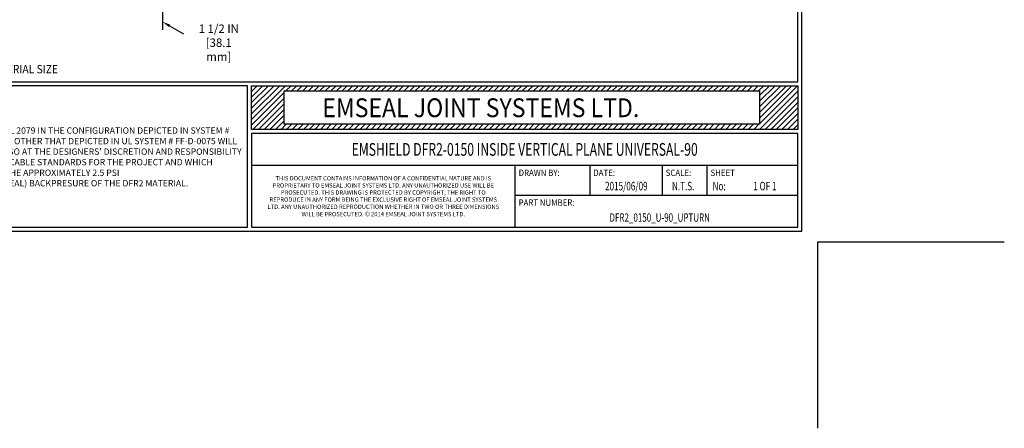
# Model space of a CAD drawing. Extents: x -133 to 2303, y 568 to 3799.
# Drawn here: x -114 to -78, y 1344 to 1359 of the extents above; entities that cross this region are included whole.
import ezdxf
from ezdxf.enums import TextEntityAlignment as Align

# ---------------------------------------------------------------- set-up
doc = ezdxf.new("R2010")
doc.units = 0
doc.header["$LTSCALE"] = 5
doc.header["$MEASUREMENT"] = 0
doc.layers.get('0').update_dxf_attribs({"linetype": 'CONTINUOUS'})
doc.layers.get('DEFPOINTS').update_dxf_attribs({"linetype": 'CONTINUOUS'})
doc.layers.add('DIMS', color=2, linetype='CONTINUOUS')
for name, color, linetype, lineweight in [('TBLOCK-T1', 7, 'CONTINUOUS', 15), ('TBLOCK-T2', 7, 'CONTINUOUS', 18), ('TBLOCK-T3', 241, 'CONTINUOUS', 20), ('TBLOCK-T5', 111, 'CONTINUOUS', 30), ('TEXT - 4', 241, 'CONTINUOUS', 25)]:
    doc.layers.add(name, color=color, linetype=linetype, lineweight=lineweight)
doc.styles.add('ROMANC', font='ROMANC.shx', dxfattribs={"width": 0.7, "height": 3.2})
doc.styles.add('ROMANS', font='romans', dxfattribs={"width": 0.9})
doc.styles.add('ROMANT', font='ROMANT.shx', dxfattribs={"width": 0.9, "height": 6.3})

# ---------------------------------------------------------------- blocks, each defined once
blk = doc.blocks.new('*X8')
at = {"color": 0}
for p, q in [((136.2953634486256, 33.05777339538972), (144.7934555909235, 41.55586553768754)), ((136.2953634486256, 34.47198695776281), (143.3792420285504, 41.55586553768754)), ((136.2953634486256, 35.8862005201359), (141.9650284661773, 41.55586553768754)), ((136.2953634486256, 37.300414082509), (140.5508149038042, 41.55586553768754)), ((136.2953634486256, 38.71462764488209), (139.1366013414311, 41.55586553768754)), ((136.2953634486256, 40.12884120725519), (137.722387779058, 41.55586553768754)), ((136.2953634486256, 41.54305476962828), (136.3081742166849, 41.55586553768754)), ((136.2953634486256, 31.64355983301662), (144.4715026502618, 39.81969903465279)), ((144.9076691532966, 40.25586553768755), (146.2076691532966, 41.55586553768754)), ((146.3218827156697, 40.25586553768755), (147.6218827156696, 41.55586553768754)), ((147.7360962780428, 40.25586553768755), (149.0360962780427, 41.55586553768754)), ((149.1503098404159, 40.25586553768755), (150.4503098404159, 41.55586553768754)), ((150.564523402789, 40.25586553768755), (151.8645234027889, 41.55586553768754)), ((151.9787369651621, 40.25586553768755), (153.278736965162, 41.55586553768754)), ((153.3929505275352, 40.25586553768755), (154.6929505275351, 41.55586553768754)), ((154.8071640899082, 40.25586553768755), (156.1071640899082, 41.55586553768754)), ((156.2213776522813, 40.25586553768755), (157.5213776522813, 41.55586553768754)), ((157.6355912146545, 40.25586553768755), (158.9355912146544, 41.55586553768754)), ((159.0498047770275, 40.25586553768755), (160.3498047770275, 41.55586553768754)), ((160.4640183394006, 40.25586553768755), (161.7640183394006, 41.55586553768754)), ((161.8782319017737, 40.25586553768755), (163.1782319017737, 41.55586553768754)), ((163.2924454641468, 40.25586553768755), (164.5924454641468, 41.55586553768754)), ((164.7066590265199, 40.25586553768755), (166.0066590265199, 41.55586553768754)), ((166.120872588893, 40.25586553768755), (167.420872588893, 41.55586553768754)), ((167.5350861512661, 40.25586553768755), (168.8350861512661, 41.55586553768754)), ((168.9492997136392, 40.25586553768755), (170.2492997136392, 41.55586553768754)), ((170.3635132760123, 40.25586553768755), (171.6635132760123, 41.55586553768754)), ((171.7777268383854, 40.25586553768755), (173.0777268383854, 41.55586553768754)), ((173.1919404007585, 40.25586553768755), (174.4919404007585, 41.55586553768754)), ((174.6061539631316, 40.25586553768755), (175.9061539631315, 41.55586553768754)), ((176.0203675255047, 40.25586553768755), (177.3203675255047, 41.55586553768754)), ((177.4345810878778, 40.25586553768755), (178.7345810878778, 41.55586553768754)), ((178.8487946502509, 40.25586553768755), (180.1487946502508, 41.55586553768754)), ((180.263008212624, 40.25586553768755), (181.5630082126239, 41.55586553768754)), ((181.6772217749971, 40.25586553768755), (182.977221774997, 41.55586553768754)), ((183.0914353373702, 40.25586553768755), (184.3914353373701, 41.55586553768754)), ((184.5056488997432, 40.25586553768755), (185.8056488997432, 41.55586553768754)), ((185.9198624621164, 40.25586553768755), (187.2198624621163, 41.55586553768754)), ((187.3340760244894, 40.25586553768755), (188.6340760244894, 41.55586553768754)), ((188.7482895868625, 40.25586553768755), (190.0482895868625, 41.55586553768754)), ((190.1625031492356, 40.25586553768755), (191.4625031492356, 41.55586553768754)), ((191.5767167116087, 40.25586553768755), (192.8767167116087, 41.55586553768754)), ((192.9909302739818, 40.25586553768755), (194.2909302739818, 41.55586553768754)), ((194.4051438363549, 40.25586553768755), (195.7051438363549, 41.55586553768754)), ((195.819357398728, 40.25586553768755), (197.119357398728, 41.55586553768754)), ((197.2335709611011, 40.25586553768755), (198.5335709611011, 41.55586553768754)), ((198.6477845234742, 40.25586553768755), (199.9477845234742, 41.55586553768754)), ((200.0619980858473, 40.25586553768755), (201.3619980858473, 41.55586553768754)), ((201.4762116482204, 40.25586553768755), (202.7762116482204, 41.55586553768754)), ((202.8904252105935, 40.25586553768755), (204.1904252105934, 41.55586553768754)), ((204.3046387729666, 40.25586553768755), (205.6046387729666, 41.55586553768754)), ((205.7188523353397, 40.25586553768755), (207.0188523353397, 41.55586553768754)), ((207.1330658977128, 40.25586553768755), (208.4330658977127, 41.55586553768754)), ((208.5472794600859, 40.25586553768755), (209.8472794600858, 41.55586553768754)), ((209.961493022459, 40.25586553768755), (211.2614930224589, 41.55586553768754)), ((211.375706584832, 40.25586553768755), (212.675706584832, 41.55586553768754)), ((212.7899201472052, 40.25586553768755), (214.0899201472051, 41.55586553768754)), ((214.2041337095782, 40.25586553768755), (215.5041337095782, 41.55586553768754)), ((215.6183472719513, 40.25586553768755), (216.9183472719513, 41.55586553768754)), ((217.0325608343244, 40.25586553768755), (218.3325608343244, 41.55586553768754)), ((218.4467743966975, 40.25586553768755), (219.7467743966975, 41.55586553768754)), ((219.8609879590706, 40.25586553768755), (221.1609879590706, 41.55586553768754)), ((221.2752015214437, 40.25586553768755), (222.5752015214437, 41.55586553768754)), ((222.6894150838168, 40.25586553768755), (223.9894150838168, 41.55586553768754)), ((224.1036286461899, 40.25586553768755), (225.4036286461899, 41.55586553768754)), ((225.517842208563, 40.25586553768755), (226.817842208563, 41.55586553768754)), ((226.9320557709361, 40.25586553768755), (228.2320557709361, 41.55586553768754)), ((228.3462693333092, 40.25586553768755), (229.6462693333091, 41.55586553768754)), ((229.7604828956823, 40.25586553768755), (231.0604828956822, 41.55586553768754)), ((231.1746964580554, 40.25586553768755), (232.4746964580553, 41.55586553768754)), ((232.5889100204285, 40.25586553768755), (233.8889100204284, 41.55586553768754)), ((234.0031235828016, 40.25586553768755), (235.3031235828015, 41.55586553768754)), ((235.4173371451747, 40.25586553768755), (236.7173371451746, 41.55586553768754)), ((236.8315507075478, 40.25586553768755), (238.1315507075477, 41.55586553768754)), ((238.2457642699209, 40.25586553768755), (239.5457642699208, 41.55586553768754)), ((239.6599778322939, 40.25586553768755), (240.9599778322939, 41.55586553768754)), ((241.0741913946671, 40.25586553768755), (242.374191394667, 41.55586553768754)), ((242.4884049570401, 40.25586553768755), (243.7884049570401, 41.55586553768754)), ((243.9026185194132, 40.25586553768755), (245.2026185194132, 41.55586553768754)), ((245.3168320817863, 40.25586553768755), (246.6168320817863, 41.55586553768754)), ((246.7310456441594, 40.25586553768755), (248.0310456441594, 41.55586553768754)), ((248.1452592065325, 40.25586553768755), (249.4452592065325, 41.55586553768754)), ((249.5594727689056, 40.25586553768755), (250.8594727689056, 41.55586553768754)), ((250.9736863312787, 40.25586553768755), (252.2736863312787, 41.55586553768754)), ((252.3878998936518, 40.25586553768755), (253.6878998936518, 41.55586553768754)), ((253.8021134560249, 40.25586553768755), (255.1021134560249, 41.55586553768754)), ((255.216327018398, 40.25586553768755), (256.5163270183979, 41.55586553768754)), ((256.6305405807711, 40.25586553768755), (257.930540580771, 41.55586553768754)), ((258.0447541431442, 40.25586553768755), (259.3447541431441, 41.55586553768754)), ((259.4589677055173, 40.25586553768755), (260.7589677055173, 41.55586553768754)), ((260.8731812678904, 40.25586553768755), (262.1731812678904, 41.55586553768754)), ((262.2873948302635, 40.25586553768755), (263.5873948302634, 41.55586553768754)), ((263.7016083926366, 40.25586553768755), (265.0016083926365, 41.55586553768754)), ((263.9011033292482, 30.55586553768754), (273.549053973733, 40.20381618217229)), ((263.935445155562, 39.07548873823986), (266.4158219550096, 41.55586553768754)), ((263.935445155562, 37.66127517586677), (267.8300355173827, 41.55586553768754)), ((263.935445155562, 36.24706161349368), (269.2442490797558, 41.55586553768754)), ((263.935445155562, 34.83284805112058), (270.6584626421289, 41.55586553768754)), ((263.935445155562, 33.41863448874749), (272.072676204502, 41.55586553768754)), ((263.935445155562, 32.00442092637439), (273.4868897668751, 41.55586553768754)), ((136.6218827156696, 30.55586553768754), (144.4715026502618, 38.40548547227969)), ((265.3153168916213, 30.55586553768754), (273.549053973733, 38.7896026197992)), ((266.7295304539944, 30.55586553768754), (273.549053973733, 37.3753890574261)), ((138.0360962780427, 30.55586553768754), (144.4715026502618, 36.99127190990659)), ((139.4503098404159, 30.55586553768754), (144.4715026502618, 35.5770583475335)), ((268.1437440163675, 30.55586553768754), (273.549053973733, 35.96117549505301)), ((140.8645234027889, 30.55586553768754), (144.4715026502618, 34.1628447851604)), ((142.278736965162, 30.55586553768754), (144.4715026502618, 32.74863122278731)), ((269.5579575787406, 30.55586553768754), (273.549053973733, 34.54696193267991)), ((270.9721711411137, 30.55586553768754), (273.549053973733, 33.13274837030681)), ((143.6929505275351, 30.55586553768754), (144.9929505275352, 31.85586553768755)), ((145.1071640899082, 30.55586553768754), (146.4071640899083, 31.85586553768755)), ((146.5213776522813, 30.55586553768754), (147.8213776522813, 31.85586553768755)), ((147.9355912146544, 30.55586553768754), (149.2355912146544, 31.85586553768755)), ((149.3498047770275, 30.55586553768754), (150.6498047770275, 31.85586553768755)), ((150.7640183394006, 30.55586553768754), (152.0640183394006, 31.85586553768755)), ((152.1782319017737, 30.55586553768754), (153.4782319017737, 31.85586553768755)), ((153.5924454641468, 30.55586553768754), (154.8924454641468, 31.85586553768755)), ((155.0066590265199, 30.55586553768754), (156.3066590265199, 31.85586553768755)), ((156.420872588893, 30.55586553768754), (157.720872588893, 31.85586553768755)), ((157.8350861512661, 30.55586553768754), (159.1350861512661, 31.85586553768755)), ((159.2492997136392, 30.55586553768754), (160.5492997136392, 31.85586553768755)), ((160.6635132760123, 30.55586553768754), (161.9635132760123, 31.85586553768755)), ((162.0777268383854, 30.55586553768754), (163.3777268383854, 31.85586553768755)), ((163.4919404007585, 30.55586553768754), (164.7919404007585, 31.85586553768755)), ((164.9061539631315, 30.55586553768754), (166.2061539631316, 31.85586553768755)), ((166.3203675255047, 30.55586553768754), (167.6203675255047, 31.85586553768755)), ((167.7345810878778, 30.55586553768754), (169.0345810878778, 31.85586553768755)), ((169.1487946502508, 30.55586553768754), (170.4487946502509, 31.85586553768755)), ((170.5630082126239, 30.55586553768754), (171.863008212624, 31.85586553768755)), ((171.977221774997, 30.55586553768754), (173.2772217749971, 31.85586553768755)), ((173.3914353373701, 30.55586553768754), (174.6914353373702, 31.85586553768755)), ((174.8056488997432, 30.55586553768754), (176.1056488997432, 31.85586553768755)), ((176.2198624621163, 30.55586553768754), (177.5198624621164, 31.85586553768755)), ((177.6340760244894, 30.55586553768754), (178.9340760244894, 31.85586553768755)), ((179.0482895868625, 30.55586553768754), (180.3482895868625, 31.85586553768755)), ((180.4625031492356, 30.55586553768754), (181.7625031492356, 31.85586553768755)), ((181.8767167116087, 30.55586553768754), (183.1767167116087, 31.85586553768755)), ((183.2909302739818, 30.55586553768754), (184.5909302739818, 31.85586553768755)), ((184.7051438363549, 30.55586553768754), (186.0051438363549, 31.85586553768755)), ((186.119357398728, 30.55586553768754), (187.419357398728, 31.85586553768755)), ((187.5335709611011, 30.55586553768754), (188.8335709611011, 31.85586553768755)), ((188.9477845234742, 30.55586553768754), (190.2477845234742, 31.85586553768755)), ((190.3619980858473, 30.55586553768754), (191.6619980858473, 31.85586553768755)), ((191.7762116482204, 30.55586553768754), (193.0762116482204, 31.85586553768755)), ((193.1904252105934, 30.55586553768754), (194.4904252105935, 31.85586553768755)), ((194.6046387729666, 30.55586553768754), (195.9046387729666, 31.85586553768755)), ((196.0188523353397, 30.55586553768754), (197.3188523353397, 31.85586553768755)), ((197.4330658977127, 30.55586553768754), (198.7330658977128, 31.85586553768755)), ((198.8472794600858, 30.55586553768754), (200.1472794600859, 31.85586553768755)), ((200.2614930224589, 30.55586553768754), (201.561493022459, 31.85586553768755)), ((201.675706584832, 30.55586553768754), (202.975706584832, 31.85586553768755)), ((203.0899201472051, 30.55586553768754), (204.3899201472051, 31.85586553768755)), ((204.5041337095782, 30.55586553768754), (205.8041337095782, 31.85586553768755)), ((205.9183472719513, 30.55586553768754), (207.2183472719513, 31.85586553768755)), ((207.3325608343244, 30.55586553768754), (208.6325608343244, 31.85586553768755)), ((208.7467743966975, 30.55586553768754), (210.0467743966975, 31.85586553768755)), ((210.1609879590706, 30.55586553768754), (211.4609879590706, 31.85586553768755)), ((211.5752015214437, 30.55586553768754), (212.8752015214437, 31.85586553768755)), ((212.9894150838168, 30.55586553768754), (214.2894150838168, 31.85586553768755)), ((214.4036286461899, 30.55586553768754), (215.7036286461899, 31.85586553768755)), ((215.817842208563, 30.55586553768754), (217.117842208563, 31.85586553768755)), ((217.2320557709361, 30.55586553768754), (218.5320557709361, 31.85586553768755)), ((218.6462693333091, 30.55586553768754), (219.9462693333092, 31.85586553768755)), ((220.0604828956822, 30.55586553768754), (221.3604828956823, 31.85586553768755)), ((221.4746964580553, 30.55586553768754), (222.7746964580554, 31.85586553768755)), ((222.8889100204284, 30.55586553768754), (224.1889100204285, 31.85586553768755)), ((224.3031235828015, 30.55586553768754), (225.6031235828016, 31.85586553768755)), ((225.7173371451746, 30.55586553768754), (227.0173371451747, 31.85586553768755)), ((227.1315507075477, 30.55586553768754), (228.4315507075478, 31.85586553768755)), ((228.5457642699208, 30.55586553768754), (229.8457642699209, 31.85586553768755)), ((229.9599778322939, 30.55586553768754), (231.2599778322939, 31.85586553768755)), ((231.374191394667, 30.55586553768754), (232.674191394667, 31.85586553768755)), ((232.7884049570401, 30.55586553768754), (234.0884049570401, 31.85586553768755)), ((234.2026185194132, 30.55586553768754), (235.5026185194132, 31.85586553768755)), ((235.6168320817863, 30.55586553768754), (236.9168320817863, 31.85586553768755)), ((237.0310456441594, 30.55586553768754), (238.3310456441594, 31.85586553768755)), ((238.4452592065325, 30.55586553768754), (239.7452592065325, 31.85586553768755)), ((239.8594727689056, 30.55586553768754), (241.1594727689056, 31.85586553768755)), ((241.2736863312787, 30.55586553768754), (242.5736863312787, 31.85586553768755)), ((242.6878998936518, 30.55586553768754), (243.9878998936518, 31.85586553768755)), ((244.1021134560249, 30.55586553768754), (245.4021134560249, 31.85586553768755)), ((245.516327018398, 30.55586553768754), (246.816327018398, 31.85586553768755)), ((246.930540580771, 30.55586553768754), (248.2305405807711, 31.85586553768755)), ((248.3447541431441, 30.55586553768754), (249.6447541431442, 31.85586553768755)), ((249.7589677055173, 30.55586553768754), (251.0589677055173, 31.85586553768755)), ((251.1731812678903, 30.55586553768754), (252.4731812678904, 31.85586553768755)), ((252.5873948302634, 30.55586553768754), (253.8873948302635, 31.85586553768755)), ((254.0016083926365, 30.55586553768754), (255.3016083926366, 31.85586553768755)), ((255.4158219550096, 30.55586553768754), (256.7158219550097, 31.85586553768755)), ((256.8300355173827, 30.55586553768754), (258.1300355173827, 31.85586553768755)), ((258.2442490797558, 30.55586553768754), (259.5442490797558, 31.85586553768755)), ((259.6584626421289, 30.55586553768754), (260.9584626421289, 31.85586553768755)), ((261.072676204502, 30.55586553768754), (262.3726762045021, 31.85586553768755)), ((262.4868897668751, 30.55586553768754), (263.7868897668752, 31.85586553768755)), ((272.3863847034868, 30.55586553768754), (273.549053973733, 31.71853480793372))]:
    blk.add_line(p, q, dxfattribs=at)

msp = doc.modelspace()

# ---------------------------------------------------------------- linework, layer by layer
at = {"layer": 'DEFPOINTS'}
for p, q in [((-84.72335006769828, 1343.608366198795), (-84.72335006769828, 1350.498129978323)), ((-84.72335006769828, 1350.498129978323), (-77.8335862881708, 1350.498129978323))]:
    msp.add_line(p, q, dxfattribs=at)
at = {"layer": 'DIMS'}
for p, q in [((-108.9315361304243, 1359.832609894773), (-108.9315361304243, 1358.32202087762)), ((-108.671728509289, 1358.474201008693), (-108.1611350056737, 1358.179409711934))]:
    msp.add_line(p, q, dxfattribs=at)
msp.add_solid([(-108.646728509289, 1358.517502278882), (-108.6967285092889, 1358.430899738504), (-108.9315361304243, 1358.624201008693)], dxfattribs=at)
at = {"layer": 'TBLOCK-T5'}
for p, q in [((-85.31390124880073, 1350.891830765724), (-85.31390124880073, 1381.364271710606)), ((-105.6402544084286, 1353.322067804059), (-85.46092338674453, 1353.322067804059)), ((-95.90705318341872, 1351.038852903669), (-95.90705318341872, 1353.322067804059)), ((-93.149576649153, 1353.322067804059), (-93.149576649153, 1352.219401769481)), ((-90.47504513147666, 1353.322067804059), (-90.47504513147666, 1352.219401769481)), ((-88.81938885378128, 1353.322067804059), (-88.81938885378128, 1352.219401769481)), ((-95.90705318341872, 1352.219401769481), (-85.46092338674453, 1352.219401769481)), ((-125.8257122724227, 1350.891830765724), (-85.31390124880073, 1350.891830765724))]:
    msp.add_line(p, q, dxfattribs=at)
for points in [[(-85.46092338674453, 1356.409532700881), (-85.46092338674453, 1381.217249572662), (-125.6786901344791, 1381.217249572662), (-125.6786901344791, 1356.409532700881)], [(-105.7872765463723, 1351.038852903669), (-105.7872765463723, 1356.262510562936), (-125.6786901344791, 1356.262510562936), (-125.6786901344791, 1351.038852903669)], [(-85.46092338674453, 1354.645267045553), (-105.6402544084287, 1354.645267045553), (-105.6402544084287, 1356.262510562936), (-85.46092338674453, 1356.262510562936)], [(-86.87433670854773, 1354.836395824881), (-104.4381809428778, 1354.836395824881), (-104.4381809428778, 1356.071381783608), (-86.87433670854773, 1356.071381783608)], [(-85.46092338674453, 1354.49824490761), (-105.6402544084287, 1354.49824490761), (-105.6402544084287, 1351.038852903669), (-85.46092338674453, 1351.038852903669)]]:
    msp.add_lwpolyline(points, close=True, dxfattribs=at)

# ---------------------------------------------------------------- block references
at = {"layer": 'TBLOCK-T5', "xscale": 0.1470221379438673, "yscale": 0.1470221379438673, "zscale": 0.1470221379438673}
msp.add_blockref('*X8', (-125.6786901344788, 1350.152878367479), dxfattribs=at)

# ---------------------------------------------------------------- texts
at = {"layer": 'DIMS', "insert": (-106.8526905007473, 1357.851664634597), "char_height": 0.31, "attachment_point": 5, "style": 'ROMANS'}
msp.add_mtext('\\A1;1 1/2 IN\\P[38.1 mm]', dxfattribs=at)
at = {"layer": 'TBLOCK-T1', "attachment_point": 5, "style": 'ROMANS'}
for s, insert, char_height, width in [("EMSEAL'S EMSHIELD DFR2 HAS BEEN TESTED IN ACCORDANCE WITH UL 2079 IN THE CONFIGURATION DEPICTED IN SYSTEM # FF-D-0075. USE OF THIS MATERIAL IN WALL ASSEMBLY CONFIGURATIONS OTHER THAT DEPICTED IN UL SYSTEM # FF-D-0075 WILL NOT ENCUMBER OR LOWER THE RESISTANCE OF THE WALL BUT IS DONE SO AT THE DESIGNERS' DISCRETION AND RESPONSIBILITY FOR DESIGN OF A FIRE RATED WALL ASSEMBLY THAT MEETS APPLICABLE STANDARDS FOR THE PROJECT AND WHICH ADDITIONALLY IS CAPABLE OF RESISTING THE APPROXIMATELY 2.5 PSI \\P(120 LBS PER FOOT OF JOINT BASED ON 4-INCH DEPTH OF SEAL) BACKPRESURE OF THE DFR2 MATERIAL.", (-115.7435846538814, 1353.603201528009), 0.2336631536861304, 19.53397544358903), ('THIS DOCUMENT CONTAINS INFORMATION OF A CONFIDENTIAL NATURE AND IS PROPRIETARY TO EMSEAL JOINT SYSTEMS LTD. ANY UNAUTHORIZED USE WILL BE PROSECUTED. THIS DRAWING IS PROTECTED BY COPYRIGHT, THE RIGHT TO REPRODUCE IN ANY FORM BEING THE EXCLUSIVE RIGHT OF EMSEAL JOINT SYSTEMS LTD. ANY UNAUTHORIZED REPRODUCTION WHETHER IN TWO OR THREE DIMENSIONS WILL BE PROSECUTED. {\\fArial|b0|i0|c0|p34;\\H1.0833x;©\\fMS Shell Dlg 2|b0|i0|c0|p0;\\H0.65385x; \\Fromans|c0;\\H1.4118x;2014 EMSEAL JOINT SYSTEMS LTD.}', (-100.7736537959238, 1352.180460353863), 0.1574803149606298, 8.77895633119773)]:
    msp.add_mtext(s, dxfattribs=dict(at, insert=insert, char_height=char_height, width=width))
at = {"layer": 'TBLOCK-T2', "style": 'ROMANS', "width": 0.9}
for s, p in [('DRAWN BY:', (-95.77453144113207, 1352.928422769266)), ('DATE:', (-93.01705490686629, 1352.928422769266)), ('SCALE:', (-90.34252338919015, 1352.928422769266)), ('SHEET ', (-88.68686711149485, 1352.928422769266)), ('PART NUMBER:', (-95.77453144113207, 1351.825756734686))]:
    msp.add_text(s, height=0.2362204724409447, dxfattribs=at).set_placement(p)
at = {"layer": 'TBLOCK-T3', "style": 'ROMANC', "width": 0.7}
for s, height, p in [('EMSHIELD DFR2-0150 INSIDE VERTICAL PLANE UNIVERSAL-90', 0.4704708414203025, (-95.55058889758658, 1353.910156355835)), ('DFR2_0150_U-90_UPTURN', 0.31, (-90.56491651655344, 1351.394006077937))]:
    msp.add_text(s, height=height, dxfattribs=at).set_placement(p, align=Align.MIDDLE_CENTER)
for s, p in [('2015/06/09', (-91.79700316136024, 1352.396960158517)), ('1 OF 1', (-86.67819386336302, 1352.396960158517))]:
    msp.add_text(s, height=0.3149606299212597, dxfattribs=at).set_placement(p, align=Align.CENTER)
for s, p in [('N.T.S.', (-90.11056204042293, 1352.396960158517)), ('No:', (-88.61131503271963, 1352.396960158517))]:
    msp.add_text(s, height=0.3149606299212597, dxfattribs=at).set_placement(p)
at = {"layer": 'TBLOCK-T5', "style": 'ROMANT', "width": 0.9}
msp.add_text('EMSEAL JOINT SYSTEMS LTD.', height=0.694679601784665, dxfattribs=at).set_placement((-103.0273493108506, 1355.100524829836))
at = {"layer": 'TEXT - 4', "style": 'ROMANS', "width": 0.9}
msp.add_text('MOVEMENT: %%P50%%% (TOTAL 100%%%) OF NOMINAL MATERIAL SIZE', height=0.31, dxfattribs=at).set_placement((-125.2988128882507, 1356.719091272133))

doc.saveas('drawing.dxf')
